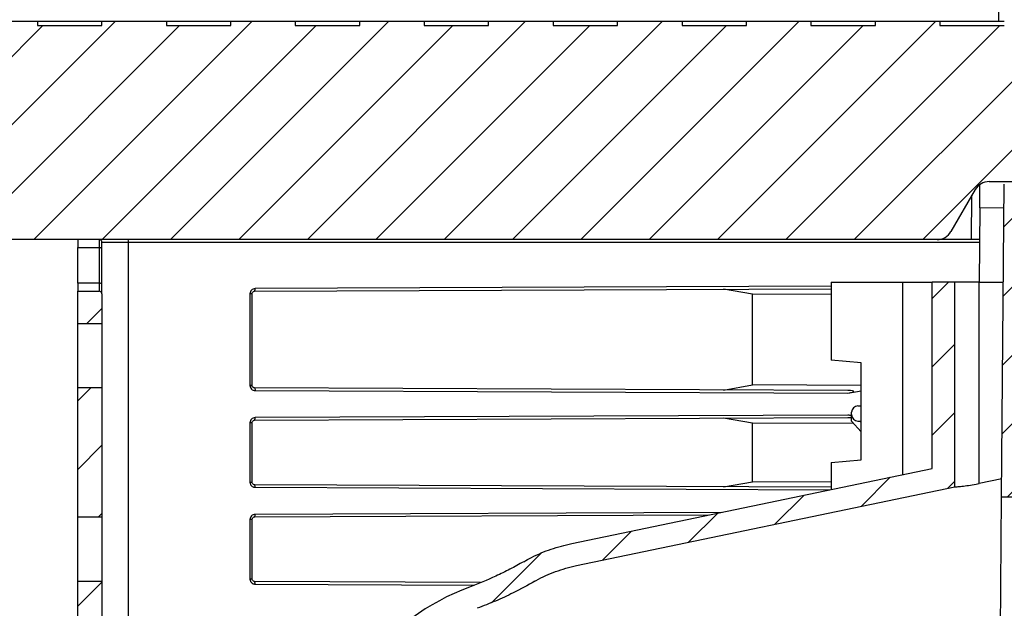
# Model space of a CAD drawing. Units: inches. Extents: x 112 to 244, y -245 to -143.
# Drawn here: x 150 to 158, y -184 to -179 of the extents above; entities that cross this region are included whole.
import ezdxf

# ---------------------------------------------------------------- set-up
doc = ezdxf.new("R2010")
doc.units = ezdxf.units.IN
doc.header["$MEASUREMENT"] = 0
doc.linetypes.add('HIDDEN', pattern=[0.075, 0.05, -0.025])
doc.layers.add('GI', color=7, linetype='Continuous', lineweight=20)
doc.layers.add('HATCH', color=60, linetype='Continuous')
doc.layers.add('hid', color=2, linetype='HIDDEN')
pattern_1 = [(45, (-97.21837, -233.69445), (-0.26516504, 0.26516504), [])]

msp = doc.modelspace()

# ---------------------------------------------------------------- hatches: boundary and pattern name
at = {"layer": 'HATCH', "ltscale": 6}
h = msp.add_hatch(dxfattribs=at)
h.set_pattern_fill('ANSI31', scale=3, style=0)
h.set_pattern_definition(pattern_1)
edge = h.paths.add_edge_path(flags=0)
edge.add_line((129.2623, -179.9281), (129.5058, -179.9281))
edge.add_spline(control_points=[(129.5058, -179.9281), (129.5058, -179.9281), (129.5058, -179.9281), (129.5058, -179.9281)], knot_values=[0.176442, 0.176442, 0.176442, 0.176442, 0.17659, 0.17659, 0.17659, 0.17659], weights=[1, 1, 1, 1], degree=3, periodic=0)
edge.add_arc((129.6864, -179.9784), 0.1875, 0.5, 164.43197, ccw=False)
edge.add_line((129.8739, -179.9768), (129.8791, -180.5689))
edge.add_arc((129.9391, -180.5684), 0.06, 180.5, 270)
edge.add_line((129.9391, -180.6284), (130.1743, -180.6284))
edge.add_arc((130.1743, -180.7534), 0.125, 30, 90, ccw=False)
edge.add_line((130.2825, -180.6909), (130.4702, -181.0159))
edge.add_arc((130.5784, -180.9534), 0.125, 210, 270)
edge.add_line((130.5784, -181.0784), (135.5564, -181.0784))
edge.add_line((135.5564, -181.0784), (138.3064, -181.0784))
edge.add_line((138.3064, -181.0784), (141.0564, -181.0784))
edge.add_line((141.0564, -181.0784), (143.8064, -181.0784))
edge.add_line((143.8064, -181.0784), (146.5564, -181.0784))
edge.add_line((146.5564, -181.0784), (149.3064, -181.0784))
edge.add_line((149.3064, -181.0784), (152.0564, -181.0784))
edge.add_line((152.0564, -181.0784), (157.0345, -181.0784))
edge.add_arc((157.0345, -180.9534), 0.125, 270, 330)
edge.add_line((157.1427, -181.0159), (157.3304, -180.6909))
edge.add_arc((157.4386, -180.7534), 0.125, 90, 150, ccw=False)
edge.add_line((157.4386, -180.6284), (157.6738, -180.6284))
edge.add_arc((157.6738, -180.5684), 0.06, 270, 359.5)
edge.add_line((157.7338, -180.5689), (157.739, -179.9768))
edge.add_arc((157.9264, -179.9784), 0.1875, 15.56935, 179.5, ccw=False)
edge.add_spline(control_points=[(158.1071, -179.9281), (158.1071, -179.9281), (158.1071, -179.9281), (158.1071, -179.9281)], knot_values=[0.823687, 0.823687, 0.823687, 0.823687, 0.82385, 0.82385, 0.82385, 0.82385], weights=[1, 1, 1, 1], degree=3, periodic=0)
edge.add_line((158.1071, -179.9281), (158.3506, -179.9281))
edge.add_line((158.3506, -179.9281), (158.3464, -179.4491))
edge.add_arc((158.3164, -179.4494), 0.03, 0.5, 75)
edge.add_line((158.3241, -179.4204), (158.3167, -179.4184))
edge.add_line((158.3167, -179.4184), (158.0564, -179.4184))
edge.add_line((158.0564, -179.4184), (158.0564, -179.385))
edge.add_line((158.0564, -179.385), (157.5564, -179.385))
edge.add_line((157.5564, -179.385), (157.5564, -179.4184))
edge.add_line((157.5564, -179.4184), (157.0564, -179.4184))
edge.add_line((157.0564, -179.4184), (157.0564, -179.385))
edge.add_line((157.0564, -179.385), (156.5564, -179.385))
edge.add_line((156.5564, -179.385), (156.5564, -179.4184))
edge.add_line((156.5564, -179.4184), (156.0564, -179.4184))
edge.add_line((156.0564, -179.4184), (156.0564, -179.385))
edge.add_line((156.0564, -179.385), (155.5564, -179.385))
edge.add_line((155.5564, -179.385), (155.5564, -179.4184))
edge.add_line((155.5564, -179.4184), (155.0564, -179.4184))
edge.add_line((155.0564, -179.4184), (155.0564, -179.385))
edge.add_line((155.0564, -179.385), (154.5564, -179.385))
edge.add_line((154.5564, -179.385), (154.5564, -179.4184))
edge.add_line((154.5564, -179.4184), (154.0564, -179.4184))
edge.add_line((154.0564, -179.4184), (154.0564, -179.385))
edge.add_line((154.0564, -179.385), (153.5564, -179.385))
edge.add_line((153.5564, -179.385), (153.5564, -179.4184))
edge.add_line((153.5564, -179.4184), (153.0564, -179.4184))
edge.add_line((153.0564, -179.4184), (153.0564, -179.385))
edge.add_line((153.0564, -179.385), (152.5564, -179.385))
edge.add_line((152.5564, -179.385), (152.5564, -179.4184))
edge.add_line((152.5564, -179.4184), (152.0564, -179.4184))
edge.add_line((152.0564, -179.4184), (152.0564, -179.385))
edge.add_line((152.0564, -179.385), (151.5564, -179.385))
edge.add_line((151.5564, -179.385), (151.5564, -179.4184))
edge.add_line((151.5564, -179.4184), (151.0564, -179.4184))
edge.add_line((151.0564, -179.4184), (151.0564, -179.385))
edge.add_line((151.0564, -179.385), (150.5564, -179.385))
edge.add_line((150.5564, -179.385), (150.5564, -179.4184))
edge.add_line((150.5564, -179.4184), (150.0564, -179.4184))
edge.add_line((150.0564, -179.4184), (150.0564, -179.385))
edge.add_line((150.0564, -179.385), (149.5564, -179.385))
edge.add_line((149.5564, -179.385), (149.5564, -179.4184))
edge.add_line((149.5564, -179.4184), (149.0564, -179.4184))
edge.add_line((149.0564, -179.4184), (149.0564, -179.385))
edge.add_line((149.0564, -179.385), (148.5564, -179.385))
edge.add_line((148.5564, -179.385), (148.5564, -179.4184))
edge.add_line((148.5564, -179.4184), (148.0564, -179.4184))
edge.add_line((148.0564, -179.4184), (148.0564, -179.385))
edge.add_line((148.0564, -179.385), (147.5564, -179.385))
edge.add_line((147.5564, -179.385), (147.5564, -179.4184))
edge.add_line((147.5564, -179.4184), (147.0564, -179.4184))
edge.add_line((147.0564, -179.4184), (147.0564, -179.385))
edge.add_line((147.0564, -179.385), (146.5564, -179.385))
edge.add_line((146.5564, -179.385), (146.5564, -179.4184))
edge.add_line((146.5564, -179.4184), (146.0564, -179.4184))
edge.add_line((146.0564, -179.4184), (146.0564, -179.385))
edge.add_line((146.0564, -179.385), (145.5564, -179.385))
edge.add_line((145.5564, -179.385), (145.5564, -179.4184))
edge.add_line((145.5564, -179.4184), (145.0564, -179.4184))
edge.add_line((145.0564, -179.4184), (145.0564, -179.385))
edge.add_line((145.0564, -179.385), (144.5564, -179.385))
edge.add_line((144.5564, -179.385), (144.5564, -179.4184))
edge.add_line((144.5564, -179.4184), (144.0564, -179.4184))
edge.add_line((144.0564, -179.4184), (144.0564, -179.385))
edge.add_line((144.0564, -179.385), (143.5564, -179.385))
edge.add_line((143.5564, -179.385), (143.5564, -179.4184))
edge.add_line((143.5564, -179.4184), (143.0564, -179.4184))
edge.add_line((143.0564, -179.4184), (143.0564, -179.385))
edge.add_line((143.0564, -179.385), (142.5564, -179.385))
edge.add_line((142.5564, -179.385), (142.5564, -179.4184))
edge.add_line((142.5564, -179.4184), (142.0564, -179.4184))
edge.add_line((142.0564, -179.4184), (142.0564, -179.385))
edge.add_line((142.0564, -179.385), (141.5564, -179.385))
edge.add_line((141.5564, -179.385), (141.5564, -179.4184))
edge.add_line((141.5564, -179.4184), (141.0564, -179.4184))
edge.add_line((141.0564, -179.4184), (141.0564, -179.385))
edge.add_line((141.0564, -179.385), (140.5564, -179.385))
edge.add_line((140.5564, -179.385), (140.5564, -179.4184))
edge.add_line((140.5564, -179.4184), (140.0564, -179.4184))
edge.add_line((140.0564, -179.4184), (140.0564, -179.385))
edge.add_line((140.0564, -179.385), (139.5564, -179.385))
edge.add_line((139.5564, -179.385), (139.5564, -179.4184))
edge.add_line((139.5564, -179.4184), (139.0564, -179.4184))
edge.add_line((139.0564, -179.4184), (139.0564, -179.385))
edge.add_line((139.0564, -179.385), (138.5564, -179.385))
edge.add_line((138.5564, -179.385), (138.5564, -179.4184))
edge.add_line((138.5564, -179.4184), (138.0564, -179.4184))
edge.add_line((138.0564, -179.4184), (138.0564, -179.385))
edge.add_line((138.0564, -179.385), (137.5564, -179.385))
edge.add_line((137.5564, -179.385), (137.5564, -179.4184))
edge.add_line((137.5564, -179.4184), (137.0564, -179.4184))
edge.add_line((137.0564, -179.4184), (137.0564, -179.385))
edge.add_line((137.0564, -179.385), (136.5564, -179.385))
edge.add_line((136.5564, -179.385), (136.5564, -179.4184))
edge.add_line((136.5564, -179.4184), (136.0564, -179.4184))
edge.add_line((136.0564, -179.4184), (136.0564, -179.385))
edge.add_line((136.0564, -179.385), (135.5564, -179.385))
edge.add_line((135.5564, -179.385), (135.5564, -179.4184))
edge.add_line((135.5564, -179.4184), (135.0564, -179.4184))
edge.add_line((135.0564, -179.4184), (135.0564, -179.385))
edge.add_line((135.0564, -179.385), (134.5564, -179.385))
edge.add_line((134.5564, -179.385), (134.5564, -179.4184))
edge.add_line((134.5564, -179.4184), (134.0564, -179.4184))
edge.add_line((134.0564, -179.4184), (134.0564, -179.385))
edge.add_line((134.0564, -179.385), (133.5564, -179.385))
edge.add_line((133.5564, -179.385), (133.5564, -179.4184))
edge.add_line((133.5564, -179.4184), (133.0564, -179.4184))
edge.add_line((133.0564, -179.4184), (133.0564, -179.385))
edge.add_line((133.0564, -179.385), (132.5564, -179.385))
edge.add_line((132.5564, -179.385), (132.5564, -179.4184))
edge.add_line((132.5564, -179.4184), (132.0564, -179.4184))
edge.add_line((132.0564, -179.4184), (132.0564, -179.385))
edge.add_line((132.0564, -179.385), (131.5564, -179.385))
edge.add_line((131.5564, -179.385), (131.5564, -179.4184))
edge.add_line((131.5564, -179.4184), (131.0564, -179.4184))
edge.add_line((131.0564, -179.4184), (131.0564, -179.385))
edge.add_line((131.0564, -179.385), (130.5564, -179.385))
edge.add_line((130.5564, -179.385), (130.5564, -179.4184))
edge.add_line((130.5564, -179.4184), (130.0564, -179.4184))
edge.add_line((130.0564, -179.4184), (130.0564, -179.385))
edge.add_line((130.0564, -179.385), (129.5564, -179.385))
edge.add_line((129.5564, -179.385), (129.5564, -179.4184))
edge.add_line((129.5564, -179.4184), (129.2962, -179.4184))
edge.add_line((129.2962, -179.4184), (129.2888, -179.4204))
edge.add_arc((129.2965, -179.4494), 0.03, 105, 179.5)
edge.add_line((129.2665, -179.4491), (129.2623, -179.9281))
h = msp.add_hatch(dxfattribs=at)
h.set_pattern_fill('ANSI31', scale=3, style=0)
h.set_pattern_definition(pattern_1)
edge = h.paths.add_edge_path(flags=0)
edge.add_line((157.8801, -180.3034), (157.9164, -180.2409))
edge.add_line((157.9164, -180.2409), (158.3283, -180.2409))
edge.add_line((158.3283, -180.2409), (158.3276, -180.163))
edge.add_spline(control_points=[(158.3276, -180.163), (158.3276, -180.1612), (158.3273, -180.1594), (158.3266, -180.1578), (158.326, -180.156), (158.3251, -180.1544), (158.3239, -180.153), (158.3228, -180.1516), (158.3214, -180.1503), (158.3198, -180.1494), (158.3183, -180.1485), (158.3166, -180.1479), (158.3149, -180.1475), (158.3138, -180.1473), (158.3127, -180.1472), (158.3116, -180.1472)], knot_values=[0.000004, 0.000004, 0.000004, 0.000004, 0.00014, 0.00014, 0.00014, 0.000279, 0.000279, 0.000279, 0.000418, 0.000418, 0.000418, 0.000551, 0.000551, 0.000551, 0.000635, 0.000635, 0.000635, 0.000635], weights=[1, 1, 1, 1, 1, 1, 1, 1, 1, 1, 1, 1, 1, 1, 1, 1], degree=3, periodic=0)
edge.add_line((158.3116, -180.1472), (158.0625, -180.1471))
edge.add_spline(control_points=[(158.0625, -180.1471), (158.061, -180.1472), (158.0594, -180.1469), (158.0579, -180.1465), (158.0562, -180.146), (158.0546, -180.1452), (158.0531, -180.1441), (158.0517, -180.1431), (158.0504, -180.1417), (158.0494, -180.1403), (158.0483, -180.1388), (158.0475, -180.1371), (158.0471, -180.1354)], knot_values=[0, 0, 0, 0, 0.000117, 0.000117, 0.000117, 0.000254, 0.000254, 0.000254, 0.000391, 0.000391, 0.000391, 0.000529, 0.000529, 0.000529, 0.000529], weights=[1, 1, 1, 1, 1, 1, 1, 1, 1, 1, 1, 1, 1], degree=3, periodic=0)
edge.add_arc((157.9264, -180.1684), 0.125, 15.3077, 179.5)
edge.add_line((157.8015, -180.1673), (157.7976, -180.6125))
edge.add_arc((157.7816, -180.6124), 0.016, 270, 359.5, ccw=False)
edge.add_line((157.7816, -180.6284), (157.5763, -180.6284))
edge.add_arc((157.5763, -180.6484), 0.02, 90, 179.5)
edge.add_line((157.5563, -180.6482), (157.5351, -183.0734))
edge.add_line((157.5351, -183.0734), (159.2964, -183.0734))
edge.add_line((159.2964, -183.0734), (159.2964, -182.9754))
edge.add_line((159.2964, -182.9754), (159.1714, -182.8504))
edge.add_line((159.1714, -182.8504), (157.9423, -182.8504))
edge.add_spline(control_points=[(157.9423, -182.8504), (157.9344, -182.8504), (157.9187, -182.8438), (157.9123, -182.828), (157.9123, -182.8201)], knot_values=[-0.026678, -0.026678, -0.026678, -0.026678, 0.473322, 0.973322, 0.973322, 0.973322, 0.973322], weights=[1, 1, 1, 1, 1], degree=3, periodic=0)
edge.add_line((157.9123, -182.8201), (157.9194, -182.0129))
edge.add_spline(control_points=[(157.9194, -182.0129), (157.9194, -182.0111), (157.9196, -182.0092), (157.92, -182.0074), (157.9207, -182.0042), (157.9219, -182.0011), (157.9236, -181.9982), (157.9253, -181.9953), (157.9275, -181.9926), (157.9302, -181.9904), (157.9328, -181.9883), (157.9358, -181.9866), (157.9389, -181.9854), (157.9421, -181.9842), (157.9455, -181.9835), (157.9489, -181.9835)], knot_values=[0.000015, 0.000015, 0.000015, 0.000015, 0.000154, 0.000154, 0.000154, 0.000407, 0.000407, 0.000407, 0.000669, 0.000669, 0.000669, 0.000928, 0.000928, 0.000928, 0.001188, 0.001188, 0.001188, 0.001188], weights=[1, 1, 1, 1, 1, 1, 1, 1, 1, 1, 1, 1, 1, 1, 1, 1], degree=3, periodic=0)
edge.add_line((157.9489, -181.9835), (158.2236, -181.9784))
edge.add_arc((158.2214, -181.8534), 0.125, 271, 349.29598)
edge.add_spline(control_points=[(158.3443, -181.8766), (158.3454, -181.8706), (158.3515, -181.8593), (158.3629, -181.8536), (158.3689, -181.8526)], knot_values=[0, 0, 0, 0, 0.5, 1, 1, 1, 1], weights=[1, 1, 1, 1, 1], degree=3, periodic=0)
edge.add_spline(control_points=[(158.3689, -181.8526), (158.3816, -181.8504), (158.4089, -181.8367), (158.4212, -181.8077), (158.4213, -181.7914)], knot_values=[0, 0, 0, 0, 0.396293, 0.896293, 0.896293, 0.896293, 0.896293], weights=[1, 1, 1, 1, 1], degree=3, periodic=0)
edge.add_line((158.4213, -181.7914), (158.4277, -181.0629))
edge.add_arc((158.4877, -181.0634), 0.06, 90, 179.5, ccw=False)
edge.add_line((158.4877, -181.0034), (159.0463, -181.0034))
edge.add_arc((159.0463, -180.7534), 0.25, 270, 359)
edge.add_line((159.2963, -180.7578), (159.3031, -180.3659))
edge.add_line((159.3031, -180.3659), (158.7835, -180.3659))
edge.add_line((158.7835, -180.3659), (158.7814, -180.6035))
edge.add_line((158.7814, -180.6035), (158.7814, -180.6634))
edge.add_arc((158.7614, -180.6634), 0.02, 270, 360, ccw=False)
edge.add_line((158.7614, -180.6834), (158.3514, -180.6834))
edge.add_arc((158.3514, -180.6634), 0.02, 180, 270, ccw=False)
edge.add_line((158.3314, -180.6634), (158.3314, -180.6035))
edge.add_line((158.3314, -180.6035), (158.3294, -180.3659))
edge.add_line((158.3294, -180.3659), (157.9164, -180.3659))
edge.add_line((157.9164, -180.3659), (157.8801, -180.3034))
h = msp.add_hatch(dxfattribs=at)
h.set_pattern_fill('ANSI31', scale=3, style=0)
h.set_pattern_definition(pattern_1)
edge = h.paths.add_edge_path(flags=0)
edge.add_line((157.1727, -182.9954), (157.1727, -181.4096))
edge.add_line((157.1727, -181.4096), (156.9977, -181.4096))
edge.add_line((156.9977, -181.4096), (156.9977, -182.853))
edge.add_line((156.9977, -182.853), (154.2017, -183.4335))
edge.add_spline(control_points=[(154.2017, -183.4335), (154.0937, -183.4559), (153.9877, -183.4929), (153.8891, -183.5425), (153.8687, -183.5528), (153.8485, -183.5636), (153.8287, -183.575)], knot_values=[0.236774, 0.236774, 0.236774, 0.236774, 0.245454, 0.245454, 0.245454, 0.247181, 0.247181, 0.247181, 0.247181], weights=[1, 1, 1, 1, 1, 1, 1], degree=3, periodic=0)
edge.add_spline(control_points=[(153.8287, -183.575), (153.7934, -183.5952), (153.7578, -183.6146), (153.7217, -183.6332), (153.6857, -183.6519), (153.6492, -183.6698), (153.6124, -183.6868), (153.5452, -183.718), (153.4768, -183.7465), (153.4075, -183.7722)], knot_values=[0, 0, 0, 0, 0.003093, 0.003093, 0.003093, 0.006186, 0.006186, 0.006186, 0.011828, 0.011828, 0.011828, 0.011828], weights=[1, 1, 1, 1, 1, 1, 1, 1, 1, 1], degree=3, periodic=0)
edge.add_arc((154.0488, -185.4993), 1.8423, 110.37329, 235.8164)
edge.add_spline(control_points=[(153.0137, -187.0233), (153.1546, -187.1189), (153.2879, -187.2267), (153.4109, -187.3443), (153.5474, -187.4748), (153.6724, -187.6185), (153.7826, -187.7718), (153.8968, -187.9307), (153.9963, -188.1013), (154.0783, -188.2789)], knot_values=[0, 0, 0, 0, 0.012971, 0.012971, 0.012971, 0.027372, 0.027372, 0.027372, 0.042298, 0.042298, 0.042298, 0.042298], weights=[1, 1, 1, 1, 1, 1, 1, 1, 1, 1], degree=3, periodic=0)
edge.add_line((154.0783, -188.2789), (156.1689, -192.8107))
edge.add_arc((154.2847, -193.6799), 2.075, -0.5, 24.76544, ccw=False)
edge.add_line((156.3597, -193.698), (156.3553, -194.2008))
edge.add_arc((155.5803, -194.194), 0.775, 277.48785, 359.5, ccw=False)
edge.add_line((155.6813, -194.9624), (155.6798, -195.1388))
edge.add_arc((155.5803, -194.194), 0.95, 276.00931, 359.5)
edge.add_line((156.5303, -194.2023), (156.5346, -193.6996))
edge.add_arc((154.2847, -193.6799), 2.25, 359.5, 384.76544)
edge.add_line((156.3278, -192.7374), (154.2372, -188.2056))
edge.add_spline(control_points=[(154.2372, -188.2056), (154.1505, -188.0179), (154.0454, -187.8376), (153.9247, -187.6697), (153.8082, -187.5076), (153.6761, -187.3557), (153.5318, -187.2178), (153.4018, -187.0935), (153.2609, -186.9796), (153.1121, -186.8785)], knot_values=[0, 0, 0, 0, 0.015758, 0.015758, 0.015758, 0.030961, 0.030961, 0.030961, 0.044656, 0.044656, 0.044656, 0.044656], weights=[1, 1, 1, 1, 1, 1, 1, 1, 1, 1], degree=3, periodic=0)
edge.add_arc((154.0488, -185.4993), 1.6673, 110.37329, 235.8164, ccw=False)
edge.add_spline(control_points=[(153.4684, -183.9363), (153.5158, -183.9187), (153.5627, -183.8999), (153.6091, -183.8799), (153.6554, -183.86), (153.7013, -183.8389), (153.7465, -183.8167), (153.8038, -183.7886), (153.8603, -183.7586), (153.9157, -183.7268)], knot_values=[0, 0, 0, 0, 0.003851, 0.003851, 0.003851, 0.007692, 0.007692, 0.007692, 0.012559, 0.012559, 0.012559, 0.012559], weights=[1, 1, 1, 1, 1, 1, 1, 1, 1, 1], degree=3, periodic=0)
edge.add_spline(control_points=[(153.9157, -183.7268), (153.9191, -183.7249), (153.9225, -183.7229), (153.9259, -183.721), (154.0226, -183.667), (154.1288, -183.6273), (154.2373, -183.6048)], knot_values=[0.213596, 0.213596, 0.213596, 0.213596, 0.213894, 0.213894, 0.213894, 0.222333, 0.222333, 0.222333, 0.222333], weights=[1, 1, 1, 1, 1, 1, 1], degree=3, periodic=0)
edge.add_line((154.2373, -183.6048), (157.1727, -182.9954))
h = msp.add_hatch(dxfattribs=at)
h.set_pattern_fill('ANSI31', scale=3, style=0)
h.set_pattern_definition(pattern_1)
edge = h.paths.add_edge_path(flags=0)
edge.add_arc((150.5364, -181.4984), 0.02, 0, 90)
edge.add_line((150.5364, -181.4784), (150.3689, -181.4784))
edge.add_line((150.3689, -181.4784), (150.3689, -181.7284))
edge.add_line((150.3689, -181.7284), (150.5564, -181.7284))
edge.add_line((150.5564, -181.7284), (150.5564, -181.4984))
h = msp.add_hatch(dxfattribs=at)
h.set_pattern_fill('ANSI31', scale=3, style=0)
h.set_pattern_definition(pattern_1)
h.paths.add_polyline_path([(150.3689, -182.2284), (150.3689, -183.2284), (150.5564, -183.2284), (150.5564, -182.2284)], flags=0)
h = msp.add_hatch(dxfattribs=at)
h.set_pattern_fill('ANSI31', scale=3, style=0)
h.set_pattern_definition(pattern_1)
h.paths.add_polyline_path([(150.5564, -184.7284), (150.5564, -183.7284), (150.3689, -183.7284), (150.3689, -184.7284)], flags=0)

# ---------------------------------------------------------------- linework, layer by layer
at = {"layer": 'GI', "color": 7, "linetype": 'Continuous', "lineweight": 30, "ltscale": 6}
for p, q in [((149.5564, -179.385), (150.0564, -179.385)), ((150.0564, -179.385), (150.0564, -179.4184)), ((150.0564, -179.385), (150.5564, -179.385)), ((150.5564, -179.4184), (150.5564, -179.385)), ((150.5564, -179.385), (151.0564, -179.385)), ((151.0564, -179.385), (151.0564, -179.4184)), ((151.0564, -179.385), (151.5564, -179.385)), ((151.5564, -179.4184), (151.5564, -179.385)), ((151.5564, -179.385), (152.0564, -179.385)), ((152.0564, -179.385), (152.0564, -179.4184)), ((152.0564, -179.385), (152.5564, -179.385)), ((152.5564, -179.4184), (152.5564, -179.385)), ((152.5564, -179.385), (153.0564, -179.385)), ((153.0564, -179.385), (153.0564, -179.4184)), ((153.0564, -179.385), (153.5564, -179.385)), ((153.5564, -179.4184), (153.5564, -179.385)), ((153.5564, -179.385), (154.0564, -179.385)), ((154.0564, -179.385), (154.0564, -179.4184)), ((154.0564, -179.385), (154.5564, -179.385)), ((154.5564, -179.4184), (154.5564, -179.385)), ((154.5564, -179.385), (155.0564, -179.385)), ((155.0564, -179.385), (155.0564, -179.4184)), ((155.0564, -179.385), (155.5564, -179.385)), ((155.5564, -179.4184), (155.5564, -179.385)), ((155.5564, -179.385), (156.0564, -179.385)), ((156.0564, -179.385), (156.0564, -179.4184)), ((156.0564, -179.385), (156.5564, -179.385)), ((156.5564, -179.4184), (156.5564, -179.385)), ((156.5564, -179.385), (157.0564, -179.385)), ((157.0564, -179.385), (157.0564, -179.4184)), ((157.0564, -179.385), (157.5564, -179.385)), ((150.0564, -179.4184), (150.5564, -179.4184)), ((151.0564, -179.4184), (151.5564, -179.4184)), ((152.0564, -179.4184), (152.5564, -179.4184)), ((153.0564, -179.4184), (153.5564, -179.4184)), ((154.0564, -179.4184), (154.5564, -179.4184)), ((155.0564, -179.4184), (155.5564, -179.4184)), ((156.0564, -179.4184), (156.5564, -179.4184)), ((157.0564, -179.4184), (157.5564, -179.4184)), ((157.3304, -180.6909), (157.1427, -181.0159)), ((157.3512, -180.664), (157.36, -180.6573)), ((157.3512, -180.664), (157.36, -180.6573)), ((157.3653, -180.833), (157.3669, -180.6518)), ((157.4386, -180.6284), (157.6738, -180.6284)), ((157.5351, -183.0734), (157.5563, -180.6482)), ((157.3025, -181.0784), (157.3055, -180.7339)), ((157.3653, -180.833), (157.3602, -181.4096)), ((157.5546, -180.8347), (157.3653, -180.833)), ((152.0564, -181.0784), (149.3064, -181.0784)), ((150.3689, -181.0784), (150.3689, -181.1409)), ((150.5364, -181.0784), (150.5364, -181.1409)), ((157.0345, -181.0784), (152.0564, -181.0784)), ((157.3631, -181.0784), (157.0345, -181.0784)), ((150.3689, -181.1409), (150.5364, -181.1409)), ((150.3689, -181.4159), (150.3689, -181.1409)), ((150.5364, -181.1409), (150.5364, -181.4159)), ((150.5564, -181.1509), (150.5564, -181.0984)), ((150.5564, -181.0984), (150.763, -181.0984)), ((150.5564, -181.4259), (150.5564, -181.1509)), ((150.763, -195.4813), (150.763, -181.0984)), ((150.763, -181.0984), (157.363, -181.0984)), ((150.5364, -181.4159), (150.3689, -181.4159)), ((150.3689, -181.4159), (150.3689, -181.4784)), ((150.5364, -181.4159), (150.5364, -181.4784)), ((150.5564, -181.4984), (150.5564, -181.4259)), ((151.7415, -181.4783), (156.2121, -181.4588)), ((156.2121, -181.4388), (151.7449, -181.4583)), ((155.6042, -181.5015), (155.3774, -181.4624)), ((156.2121, -181.4096), (156.2121, -182.0133)), ((156.2121, -181.4096), (156.7689, -181.4096)), ((156.7689, -181.4096), (156.9977, -181.4096)), ((156.7689, -182.9005), (156.7689, -181.4096)), ((156.9977, -182.853), (156.9977, -181.4096)), ((157.1727, -181.4096), (156.9977, -181.4096)), ((157.1727, -182.9954), (157.1727, -181.4096)), ((157.3602, -181.4096), (157.1727, -181.4096)), ((157.3602, -182.9687), (157.3602, -181.4096)), ((157.3602, -181.4096), (157.5496, -181.4096)), ((150.3689, -181.4784), (150.5364, -181.4784)), ((150.3689, -181.7284), (150.3689, -181.4784)), ((150.5564, -181.4984), (150.5564, -181.7284)), ((151.7051, -181.4983), (151.7051, -182.2085)), ((151.7216, -182.2085), (151.7216, -181.4983)), ((155.6042, -181.5015), (156.2121, -181.4988)), ((155.6042, -182.2053), (155.6042, -181.5015)), ((150.3689, -181.7284), (150.5564, -181.7284)), ((150.3689, -182.2284), (150.3689, -181.7284)), ((150.5564, -181.7284), (150.5564, -182.2284)), ((156.4452, -182.0337), (156.2121, -182.0133)), ((156.4452, -182.7856), (156.4452, -182.0337)), ((155.3774, -182.2443), (155.6042, -182.2053)), ((156.4452, -182.209), (155.6042, -182.2053)), ((150.5564, -182.2284), (150.3689, -182.2284)), ((150.3689, -183.2284), (150.3689, -182.2284)), ((150.5564, -182.2284), (150.5564, -183.2284)), ((156.342, -182.2486), (151.7415, -182.2285)), ((151.7449, -182.2485), (156.3438, -182.2685)), ((156.3438, -182.2685), (156.4452, -182.2511)), ((156.421, -182.3677), (156.4452, -182.3675)), ((156.3438, -182.4382), (151.7449, -182.4583)), ((156.3712, -182.443), (156.3438, -182.4382)), ((156.3708, -182.4861), (156.3713, -182.4348)), ((156.3713, -182.4348), (156.3714, -182.4173)), ((151.7051, -182.4983), (151.7051, -182.9585)), ((151.7216, -182.9585), (151.7216, -182.4983)), ((151.7415, -182.4783), (156.342, -182.4582)), ((155.6042, -182.5015), (155.3774, -182.4624)), ((155.6042, -182.5015), (156.3816, -182.4981)), ((155.6042, -182.9553), (155.6042, -182.5015)), ((156.4452, -182.5686), (156.3708, -182.4861)), ((156.42, -182.4852), (156.4452, -182.4859)), ((156.4369, -182.4857), (156.4452, -182.4949)), ((156.2121, -182.806), (156.4452, -182.7856)), ((156.2121, -182.806), (156.2121, -183.0161)), ((154.2017, -183.4335), (156.9977, -182.853)), ((156.2121, -182.998), (151.7415, -182.9785)), ((155.3774, -182.9943), (155.6042, -182.9553)), ((156.2121, -182.958), (155.6042, -182.9553)), ((157.5363, -182.9322), (157.3602, -182.9687)), ((151.7449, -182.9985), (156.2034, -183.0179)), ((154.2373, -183.6048), (157.1727, -182.9954)), ((157.5084, -186.1334), (157.5351, -183.0734)), ((157.5351, -183.0734), (159.2964, -183.0734)), ((151.7415, -183.2283), (155.2641, -183.2129)), ((155.3624, -183.1925), (151.7449, -183.2083)), ((150.3689, -183.2284), (150.5564, -183.2284)), ((150.3689, -183.7284), (150.3689, -183.2284)), ((150.5564, -183.2284), (150.5564, -183.7284)), ((151.7051, -183.2483), (151.7051, -183.7085)), ((151.7216, -183.7085), (151.7216, -183.2483)), ((150.5564, -183.7284), (150.3689, -183.7284)), ((150.3689, -184.7284), (150.3689, -183.7284)), ((150.5564, -183.7284), (150.5564, -184.7284)), ((153.4941, -183.7361), (151.7415, -183.7285)), ((151.7449, -183.7485), (153.4466, -183.7559))]:
    msp.add_line(p, q, dxfattribs=at)
at = {"layer": 'GI', "color": 7, "linetype": 'Continuous', "lineweight": 30, "ltscale": 6, "flags": 128}
for points in [[(150.5564, -181.1509), (150.5561, -181.1489), (150.5549, -181.1471), (150.5531, -181.1453), (150.5506, -181.1438), (150.5476, -181.1426), (150.5441, -181.1417), (150.5404, -181.1411), (150.5364, -181.1409)], [(150.5564, -181.4259), (150.5561, -181.4239), (150.5549, -181.4221), (150.5531, -181.4203), (150.5506, -181.4188), (150.5476, -181.4176), (150.5441, -181.4167), (150.5404, -181.4161), (150.5364, -181.4159)]]:
    msp.add_lwpolyline(points, dxfattribs=at)
at = {"layer": 'GI', "color": 7, "linetype": 'Continuous', "lineweight": 30, "ltscale": 6}
for centre, radius, start, end in [((157.4386, -180.7534), 0.125, 90, 150), ((150.5364, -181.0984), 0.02, 0, 90), ((150.7316, -181.0935), 0.0318, 351.22054, 28.48161), ((157.0345, -180.9534), 0.125, 270, 330), ((150.5364, -181.4984), 0.02, 0, 90), ((156.4214, -182.4177), 0.05, 90.5, 179.5), ((156.4213, -182.4352), 0.05, 179.5, 268.5), ((154.0488, -185.4993), 1.8423, 110.37329, 235.8164)]:
    msp.add_arc(centre, radius, start, end, dxfattribs=at)
for centre, major_axis, start_param, end_param in [((156.2285, -182.2681), (0.1617, 0.0134), 5.498545, 7.068583), ((156.2285, -182.4387), (0.1617, -0.0134), 0.486413, 0.78464), ((156.2285, -182.4387), (0.1617, -0.0134), 5.497787, 5.869257)]:
    msp.add_ellipse(centre, major_axis=major_axis, ratio=0.087488, start_param=start_param, end_param=end_param, dxfattribs=at)
for points, knots in [([(151.7449, -181.4583), (151.7345, -181.4583), (151.7241, -181.4627), (151.7094, -181.4775), (151.7051, -181.4879), (151.7051, -181.4983)], [0, 0, 0, 0, 0.5, 0.5, 1, 1, 1, 1]), ([(151.7415, -181.4783), (151.7424, -181.4783), (151.7433, -181.4761), (151.7446, -181.4688), (151.7449, -181.4635), (151.7449, -181.4583)], [0, 0, 0, 0, 0.5, 0.5, 1, 1, 1, 1]), ([(151.7216, -181.4983), (151.7216, -181.4983), (151.7199, -181.4983), (151.7139, -181.4983), (151.7097, -181.4983), (151.7051, -181.4983)], [0, 0, 0, 0, 0.5, 0.5, 1, 1, 1, 1]), ([(151.7216, -181.4983), (151.7216, -181.4965), (151.7219, -181.4947), (151.7231, -181.4902), (151.7245, -181.4876), (151.7293, -181.4819), (151.7335, -181.4795), (151.7391, -181.4784), (151.7403, -181.4783), (151.7415, -181.4783)], [-1.566504, -1.566504, -1.566504, -1.566504, -1.297686, -1.297686, -0.867575, -0.867575, -0.179399, -0.179399, 0, 0, 0, 0]), ([(151.7051, -182.2085), (151.7051, -182.2189), (151.7094, -182.2293), (151.7241, -182.2441), (151.7345, -182.2484), (151.7449, -182.2485)], [0, 0, 0, 0, 0.5, 0.5, 1, 1, 1, 1]), ([(151.7216, -182.2085), (151.7216, -182.2085), (151.7199, -182.2085), (151.714, -182.2085), (151.7097, -182.2085), (151.7051, -182.2085)], [0, 0, 0, 0, 0.5, 0.5, 1, 1, 1, 1]), ([(151.7415, -182.2285), (151.7363, -182.2285), (151.7311, -182.2263), (151.7238, -182.2189), (151.7216, -182.2137), (151.7216, -182.2085)], [0, 0, 0, 0, 0.5, 0.5, 1, 1, 1, 1]), ([(151.7415, -182.2285), (151.7424, -182.2285), (151.7433, -182.2306), (151.7446, -182.238), (151.7449, -182.2432), (151.7449, -182.2485)], [0, 0, 0, 0, 0.5, 0.5, 1, 1, 1, 1]), ([(151.7449, -182.4583), (151.7345, -182.4583), (151.7241, -182.4627), (151.7094, -182.4775), (151.7051, -182.4879), (151.7051, -182.4983)], [0, 0, 0, 0, 0.5, 0.5, 1, 1, 1, 1]), ([(151.7216, -182.4983), (151.7216, -182.4983), (151.7199, -182.4983), (151.7139, -182.4983), (151.7097, -182.4983), (151.7051, -182.4983)], [0, 0, 0, 0, 0.5, 0.5, 1, 1, 1, 1]), ([(151.7216, -182.4983), (151.7216, -182.4965), (151.7219, -182.4947), (151.7231, -182.4902), (151.7245, -182.4876), (151.7293, -182.4819), (151.7335, -182.4795), (151.7391, -182.4784), (151.7403, -182.4783), (151.7415, -182.4783)], [-1.566504, -1.566504, -1.566504, -1.566504, -1.297686, -1.297686, -0.867575, -0.867575, -0.179399, -0.179399, 0, 0, 0, 0]), ([(151.7415, -182.4783), (151.7424, -182.4783), (151.7433, -182.4761), (151.7446, -182.4688), (151.7449, -182.4635), (151.7449, -182.4583)], [0, 0, 0, 0, 0.5, 0.5, 1, 1, 1, 1]), ([(151.7051, -182.9585), (151.7051, -182.9611), (151.7053, -182.9637), (151.7064, -182.9688), (151.7071, -182.9713), (151.7091, -182.9762), (151.7103, -182.9785), (151.7132, -182.9828), (151.7149, -182.9849), (151.7204, -182.9904), (151.7249, -182.9934), (151.7321, -182.9964), (151.7346, -182.9972), (151.7397, -182.9982), (151.7423, -182.9985), (151.7449, -182.9985)], [0, 0, 0, 0, 0.125, 0.125, 0.25, 0.25, 0.375, 0.375, 0.5, 0.5, 0.75, 0.75, 0.875, 0.875, 1, 1, 1, 1]), ([(151.7051, -182.9585), (151.7097, -182.9585), (151.7139, -182.9585), (151.7199, -182.9585), (151.7216, -182.9585), (151.7216, -182.9585)], [0, 0, 0, 0, 0.5, 0.5, 1, 1, 1, 1]), ([(151.7415, -182.9785), (151.7403, -182.9785), (151.7391, -182.9784), (151.7335, -182.9773), (151.7293, -182.9749), (151.7245, -182.9692), (151.7231, -182.9666), (151.7219, -182.9621), (151.7216, -182.9603), (151.7216, -182.9585)], [0, 0, 0, 0, 0.179399, 0.179399, 0.867575, 0.867575, 1.297686, 1.297686, 1.566504, 1.566504, 1.566504, 1.566504]), ([(151.7449, -182.9985), (151.7449, -182.9985), (151.7449, -182.9985), (151.7449, -182.9985), (151.7449, -182.9932), (151.7442, -182.9828), (151.7424, -182.9785), (151.7415, -182.9785)], [-0.000569, -0.000569, -0.000569, -0.000569, 0, 0, 0, 0.5, 1, 1, 1, 1]), ([(157.1727, -182.9954), (157.173, -182.9954), (157.174, -182.9953), (157.1885, -182.9942), (157.2255, -182.9906), (157.2775, -182.9839), (157.3252, -182.9758), (157.353, -182.9702), (157.3602, -182.9687)], [0, 0, 0, 0, 0.073726, 0.286406, 0.49901, 0.711454, 0.924565, 1, 1, 1, 1]), ([(151.7449, -183.2083), (151.7345, -183.2083), (151.7241, -183.2127), (151.7094, -183.2275), (151.7051, -183.2379), (151.7051, -183.2483)], [0, 0, 0, 0, 0.5, 0.5, 1, 1, 1, 1]), ([(151.7415, -183.2283), (151.7424, -183.2283), (151.7433, -183.2261), (151.7446, -183.2188), (151.7449, -183.2135), (151.7449, -183.2083)], [0, 0, 0, 0, 0.5, 0.5, 1, 1, 1, 1]), ([(151.7216, -183.2483), (151.7216, -183.2483), (151.7199, -183.2483), (151.7139, -183.2483), (151.7097, -183.2483), (151.7051, -183.2483)], [0, 0, 0, 0, 0.5, 0.5, 1, 1, 1, 1]), ([(151.7216, -183.2483), (151.7216, -183.2465), (151.7219, -183.2447), (151.7231, -183.2402), (151.7245, -183.2376), (151.7293, -183.2319), (151.7335, -183.2295), (151.7391, -183.2284), (151.7403, -183.2283), (151.7415, -183.2283)], [-1.566504, -1.566504, -1.566504, -1.566504, -1.297686, -1.297686, -0.867575, -0.867575, -0.179399, -0.179399, 0, 0, 0, 0]), ([(153.8287, -183.575), (153.8487, -183.5639), (153.9168, -183.5265), (154.0401, -183.4736), (154.1475, -183.4469), (154.2017, -183.4335)], [0, 0, 0, 0, 0.171439, 0.582165, 1, 1, 1, 1]), ([(153.8287, -183.575), (153.7932, -183.5947), (153.7222, -183.6341), (153.5828, -183.7026), (153.4763, -183.7449), (153.4075, -183.7722)], [0, 0, 0, 0, 0.261575, 0.523151, 1, 1, 1, 1]), ([(153.9157, -183.7268), (153.9191, -183.7249), (153.9702, -183.6958), (154.0749, -183.6461), (154.1827, -183.6187), (154.2373, -183.6048)], [0, 0, 0, 0, 0.034198, 0.511465, 1, 1, 1, 1]), ([(151.7051, -183.7085), (151.7051, -183.7111), (151.7053, -183.7137), (151.7064, -183.7188), (151.7071, -183.7213), (151.7091, -183.7262), (151.7103, -183.7285), (151.7132, -183.7328), (151.7149, -183.7349), (151.7204, -183.7404), (151.7249, -183.7434), (151.7321, -183.7464), (151.7346, -183.7472), (151.7397, -183.7482), (151.7423, -183.7485), (151.7449, -183.7485)], [0, 0, 0, 0, 0.125, 0.125, 0.25, 0.25, 0.375, 0.375, 0.5, 0.5, 0.75, 0.75, 0.875, 0.875, 1, 1, 1, 1]), ([(151.7051, -183.7085), (151.7097, -183.7085), (151.7139, -183.7085), (151.7199, -183.7085), (151.7216, -183.7085), (151.7216, -183.7085)], [0, 0, 0, 0, 0.5, 0.5, 1, 1, 1, 1]), ([(151.7415, -183.7285), (151.7403, -183.7285), (151.7391, -183.7284), (151.7335, -183.7273), (151.7293, -183.7249), (151.7245, -183.7192), (151.7231, -183.7166), (151.7219, -183.7121), (151.7216, -183.7103), (151.7216, -183.7085)], [0, 0, 0, 0, 0.179399, 0.179399, 0.867575, 0.867575, 1.297686, 1.297686, 1.566504, 1.566504, 1.566504, 1.566504]), ([(151.7449, -183.7485), (151.7449, -183.7485), (151.7449, -183.7485), (151.7449, -183.7485), (151.7449, -183.7432), (151.7442, -183.7328), (151.7424, -183.7285), (151.7415, -183.7285)], [-0.000569, -0.000569, -0.000569, -0.000569, 0, 0, 0, 0.5, 1, 1, 1, 1]), ([(153.9157, -183.7268), (153.8597, -183.7575), (153.7595, -183.8125), (153.6096, -183.8814), (153.5155, -183.918), (153.4684, -183.9363)], [0, 0, 0, 0, 0.387457, 0.693338, 1, 1, 1, 1])]:
    msp.add_open_spline(points, degree=3, knots=knots, dxfattribs=at)
at = {"layer": 'hid', "color": 7, "lineweight": 25, "ltscale": 6}
msp.add_line((157.5146, -179.385), (157.5563, -176.6149), dxfattribs=at)
at = {"layer": 'hid', "lineweight": 25, "ltscale": 6}
msp.add_line((129.7232, -179.385), (157.8897, -179.385), dxfattribs=at)

doc.saveas('drawing.dxf')
